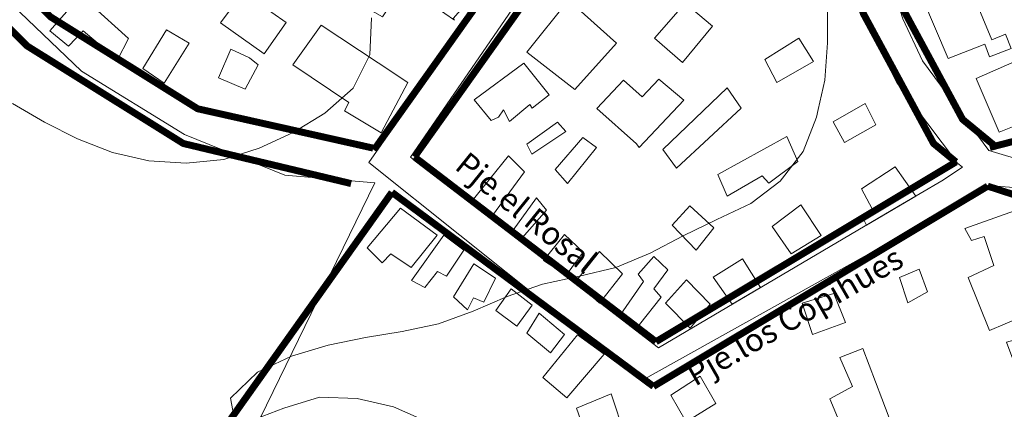
# Model space of a CAD drawing. Extents: x 675636 to 688398, y 5919555 to 5924304.
# Drawn here: x 681358 to 681570, y 5921660 to 5921744 of the extents above; entities that cross this region are included whole.
import ezdxf
from ezdxf.enums import TextEntityAlignment as Align

# ---------------------------------------------------------------- set-up
doc = ezdxf.new("R2010")
doc.units = 0
doc.header["$LTSCALE"] = 50
doc.header["$MEASUREMENT"] = 0
doc.layers.get('0').update_dxf_attribs({"linetype": 'CONTINUOUS', "lineweight": 9})
for name, color, linetype, lineweight in [('00_VIA SERVICIO_LOCALES_PASAJES', 7, 'CONTINUOUS', 5), ('DRENAJE', 4, 'CONTINUOUS', 18), ('TOPONIMIA_5M', 7, 'CONTINUOUS', 30), ('TRAMA', 7, 'CONTINUOUS', 15), ('ZONAS_REGULADOR', 7, 'CONTINUOUS', 9)]:
    doc.layers.add(name, color=color, linetype=linetype, lineweight=lineweight)
doc.styles.get("Standard").update_dxf_attribs({"font": 'ARIAL.TTF'})

# ---------------------------------------------------------------- blocks, each defined once
blk = doc.blocks.new('BLK1608')
at = {"color": 7, "linetype": 'Continuous'}
blk.add_lwpolyline([(679277.166695, 5931665.929329), (679284.860096, 5931665.319451), (679282.806874, 5931653.131888), (679280.902077, 5931653.561802), (679280.910322, 5931656.301254), (679276.102978, 5931657.37104), (679277.166695, 5931665.929329)], dxfattribs=at)
at = {"flags": 1}
blk.add_attdef('blank', (0, 0), '', height=0.2, dxfattribs=at)
blk = doc.blocks.new('BLK1609')
at = {"color": 7, "linetype": 'Continuous'}
blk.add_lwpolyline([(679278.411823, 5931626.927128), (679271.147207, 5931627.936926), (679270.083489, 5931620.528408), (679277.240908, 5931619.938526), (679278.411823, 5931626.927128)], dxfattribs=at)
at = {"flags": 1}
blk.add_attdef('blank', (0, 0), '', height=0.2, dxfattribs=at)
blk = doc.blocks.new('BLK1610')
at = {"color": 7, "linetype": 'Continuous'}
blk.add_lwpolyline([(679278.222167, 5931644.143685), (679270.347357, 5931645.063501), (679269.926818, 5931637.305053), (679277.059499, 5931636.675179), (679278.222167, 5931644.143685)], dxfattribs=at)
at = {"flags": 1}
blk.add_attdef('blank', (0, 0), '', height=0.2, dxfattribs=at)
blk = doc.blocks.new('BLK1611')
at = {"color": 7, "linetype": 'Continuous'}
blk.add_lwpolyline([(679283.95305, 5931584.035706), (679275.220669, 5931587.525008), (679272.788136, 5931579.756562), (679282.138958, 5931576.257261), (679283.95305, 5931584.035706)], dxfattribs=at)
at = {"flags": 1}
blk.add_attdef('blank', (0, 0), '', height=0.2, dxfattribs=at)
blk = doc.blocks.new('BLK1623')
at = {"color": 7, "linetype": 'Continuous'}
blk.add_lwpolyline([(679287.812119, 5931693.813752), (679285.833109, 5931687.954924), (679273.810625, 5931691.594196), (679279.442557, 5931711.000315), (679287.21017, 5931708.690777), (679283.29338, 5931695.663382), (679287.812119, 5931693.813752)], dxfattribs=at)
at = {"flags": 1}
blk.add_attdef('blank', (0, 0), '', height=0.2, dxfattribs=at)
blk = doc.blocks.new('BLK1741')
at = {"color": 7, "linetype": 'Continuous'}
blk.add_lwpolyline([(679138.693727, 5931555.401432), (679135.840654, 5931554.291654), (679137.30842, 5931544.953521), (679142.470337, 5931545.943324), (679141.942601, 5931550.492414), (679151.49957, 5931552.11209), (679149.537052, 5931556.901132), (679138.693727, 5931555.401432)], dxfattribs=at)
at = {"flags": 1}
blk.add_attdef('blank', (0, 0), '', height=0.2, dxfattribs=at)
blk = doc.blocks.new('BLK1850')
at = {"color": 7, "linetype": 'Continuous'}
blk.add_lwpolyline([(679262.530268, 5931669.748565), (679267.527268, 5931668.558803), (679266.100732, 5931660.910332), (679261.120224, 5931661.910132), (679262.530268, 5931669.748565)], dxfattribs=at)
at = {"flags": 1}
blk.add_attdef('blank', (0, 0), '', height=0.2, dxfattribs=at)
blk = doc.blocks.new('BLK1851')
at = {"color": 7, "linetype": 'Continuous'}
blk.add_lwpolyline([(679242.558761, 5931667.858943), (679248.380348, 5931667.029109), (679246.821878, 5931658.050904), (679241.32188, 5931659.240666), (679242.558761, 5931667.858943)], dxfattribs=at)
at = {"flags": 1}
blk.add_attdef('blank', (0, 0), '', height=0.2, dxfattribs=at)
blk = doc.blocks.new('BLK1854')
at = {"color": 7, "linetype": 'Continuous'}
blk.add_lwpolyline([(679262.769399, 5931650.552404), (679262.332367, 5931642.753963), (679260.180194, 5931642.693975), (679258.712429, 5931634.085697), (679253.77315, 5931635.555403), (679257.087991, 5931652.212072), (679262.769399, 5931650.552404)], dxfattribs=at)
at = {"flags": 1}
blk.add_attdef('blank', (0, 0), '', height=0.2, dxfattribs=at)
blk = doc.blocks.new('BLK1855')
at = {"color": 7, "linetype": 'Continuous'}
blk.add_lwpolyline([(679246.112733, 5931648.592796), (679247.003287, 5931629.5666), (679242.022779, 5931629.926528), (679240.785898, 5931649.102694), (679246.112733, 5931648.592796)], dxfattribs=at)
at = {"flags": 1}
blk.add_attdef('blank', (0, 0), '', height=0.2, dxfattribs=at)
blk = doc.blocks.new('BLK1856')
at = {"color": 7, "linetype": 'Continuous'}
blk.add_lwpolyline([(679190.387113, 5931618.888736), (679182.693713, 5931616.879138), (679184.408855, 5931611.360241), (679191.77242, 5931613.379838), (679191.269422, 5931613.389836), (679190.387113, 5931618.888736)], dxfattribs=at)
at = {"flags": 1}
blk.add_attdef('blank', (0, 0), '', height=0.2, dxfattribs=at)
blk = doc.blocks.new('BLK1857')
at = {"color": 7, "linetype": 'Continuous'}
blk.add_lwpolyline([(679181.217701, 5931601.952123), (679173.507809, 5931599.102693), (679171.899863, 5931604.801553), (679179.510805, 5931607.640985), (679181.217701, 5931601.952123)], dxfattribs=at)
at = {"flags": 1}
blk.add_attdef('blank', (0, 0), '', height=0.2, dxfattribs=at)
blk = doc.blocks.new('BLK1862')
at = {"color": 7, "linetype": 'Continuous'}
blk.add_lwpolyline([(679158.706464, 5931566.319249), (679153.396121, 5931564.389635), (679156.471832, 5931555.071498), (679161.823405, 5931556.621188), (679158.706464, 5931566.319249)], dxfattribs=at)
at = {"flags": 1}
blk.add_attdef('blank', (0, 0), '', height=0.2, dxfattribs=at)
blk = doc.blocks.new('BLK1863')
at = {"color": 7, "linetype": 'Continuous'}
blk.add_lwpolyline([(679169.50856, 5931574.247663), (679165.476327, 5931572.328047), (679168.510809, 5931566.289255), (679174.060282, 5931569.178677), (679171.842142, 5931574.707571), (679169.50856, 5931574.247663)], dxfattribs=at)
at = {"flags": 1}
blk.add_attdef('blank', (0, 0), '', height=0.2, dxfattribs=at)
blk = doc.blocks.new('BLK1864')
at = {"color": 7, "linetype": 'Continuous'}
blk.add_lwpolyline([(679168.741693, 5931585.225468), (679157.791172, 5931582.26606), (679159.728952, 5931574.297653), (679170.902112, 5931577.217069), (679168.741693, 5931585.225468)], dxfattribs=at)
at = {"flags": 1}
blk.add_attdef('blank', (0, 0), '', height=0.2, dxfattribs=at)
blk = doc.blocks.new('BLK1866')
at = {"color": 7, "linetype": 'Continuous'}
blk.add_lwpolyline([(679195.59026, 5931597.023109), (679188.226694, 5931594.843544), (679174.010807, 5931590.624388), (679176.707208, 5931580.446424), (679190.667473, 5931584.475618), (679191.426094, 5931582.585996), (679200.16672, 5931585.625388), (679195.59026, 5931597.023109)], dxfattribs=at)
at = {"flags": 1}
blk.add_attdef('blank', (0, 0), '', height=0.2, dxfattribs=at)
blk = doc.blocks.new('BLK1869')
at = {"color": 7, "linetype": 'Continuous'}
blk.add_lwpolyline([(679237.438073, 5931626.297254), (679226.09175, 5931624.697574), (679225.11049, 5931633.015911), (679230.486801, 5931633.815751), (679229.827131, 5931638.984717), (679236.770157, 5931640.244465), (679238.427578, 5931626.287256), (679237.438073, 5931626.297254)], dxfattribs=at)
at = {"flags": 1}
blk.add_attdef('blank', (0, 0), '', height=0.2, dxfattribs=at)
blk = doc.blocks.new('BLK1870')
at = {"color": 7, "linetype": 'Continuous'}
blk.add_lwpolyline([(679228.54902, 5931655.22147), (679220.987553, 5931653.891736), (679222.463565, 5931643.993715), (679230.338375, 5931645.223469), (679228.54902, 5931655.22147)], dxfattribs=at)
at = {"flags": 1}
blk.add_attdef('blank', (0, 0), '', height=0.2, dxfattribs=at)
blk = doc.blocks.new('BLK1872')
at = {"color": 7, "linetype": 'Continuous'}
blk.add_lwpolyline([(679219.923835, 5931623.647784), (679207.060271, 5931620.898334), (679204.190707, 5931635.075499), (679218.027284, 5931636.965121), (679219.923835, 5931623.647784)], dxfattribs=at)
at = {"flags": 1}
blk.add_attdef('blank', (0, 0), '', height=0.2, dxfattribs=at)
blk = doc.blocks.new('BLK1873')
at = {"color": 7, "linetype": 'Continuous'}
blk.add_lwpolyline([(679262.076745, 5931627.497014), (679263.272397, 5931621.488216), (679255.793389, 5931620.958322), (679255.100736, 5931626.597194), (679262.076745, 5931627.497014)], dxfattribs=at)
at = {"flags": 1}
blk.add_attdef('blank', (0, 0), '', height=0.2, dxfattribs=at)
blk = doc.blocks.new('BLK1874')
at = {"color": 7, "linetype": 'Continuous'}
blk.add_lwpolyline([(679260.798635, 5931590.134486), (679263.049759, 5931578.446823), (679269.737163, 5931579.646584), (679267.659202, 5931591.824148), (679260.798635, 5931590.134486)], dxfattribs=at)
at = {"flags": 1}
blk.add_attdef('blank', (0, 0), '', height=0.2, dxfattribs=at)
blk = doc.blocks.new('BLK1875')
at = {"color": 7, "linetype": 'Continuous'}
blk.add_lwpolyline([(679253.49279, 5931581.956122), (679251.89309, 5931586.735166), (679258.926821, 5931588.01491), (679260.04826, 5931583.125888), (679253.49279, 5931581.956122)], dxfattribs=at)
at = {"flags": 1}
blk.add_attdef('blank', (0, 0), '', height=0.2, dxfattribs=at)
blk = doc.blocks.new('BLK1876')
at = {"color": 7, "linetype": 'Continuous'}
blk.add_lwpolyline([(679245.461308, 5931579.956522), (679243.993543, 5931585.535406), (679249.592492, 5931586.685176), (679250.953061, 5931581.256262), (679245.461308, 5931579.956522)], dxfattribs=at)
at = {"flags": 1}
blk.add_attdef('blank', (0, 0), '', height=0.2, dxfattribs=at)
blk = doc.blocks.new('BLK1877')
at = {"color": 7, "linetype": 'Continuous'}
blk.add_lwpolyline([(679240.068507, 5931584.375638), (679234.708688, 5931582.805952), (679237.306139, 5931574.837545), (679241.379601, 5931575.367439), (679240.266408, 5931578.046903), (679242.393843, 5931579.116689), (679240.068507, 5931584.375638)], dxfattribs=at)
at = {"flags": 1}
blk.add_attdef('blank', (0, 0), '', height=0.2, dxfattribs=at)
blk = doc.blocks.new('BLK1878')
at = {"color": 7, "linetype": 'Continuous'}
blk.add_lwpolyline([(679231.04752, 5931583.045904), (679225.803144, 5931581.786156), (679228.796396, 5931570.128487), (679231.80614, 5931571.398233), (679230.90734, 5931575.737365), (679232.911088, 5931576.537205), (679231.04752, 5931583.045904)], dxfattribs=at)
at = {"flags": 1}
blk.add_attdef('blank', (0, 0), '', height=0.2, dxfattribs=at)
blk = doc.blocks.new('BLK1879')
at = {"color": 7, "linetype": 'Continuous'}
blk.add_lwpolyline([(679215.330883, 5931578.366839), (679224.863114, 5931580.676378), (679226.61124, 5931571.888135), (679221.482306, 5931570.438425), (679221.770911, 5931567.778957), (679217.243926, 5931567.349043), (679215.330883, 5931578.366839)], dxfattribs=at)
at = {"flags": 1}
blk.add_attdef('blank', (0, 0), '', height=0.2, dxfattribs=at)
blk = doc.blocks.new('BLK1880')
at = {"color": 7, "linetype": 'Continuous'}
blk.add_lwpolyline([(679213.393103, 5931605.501413), (679207.612745, 5931605.601393), (679208.511545, 5931618.878738), (679217.243926, 5931618.708772), (679217.062517, 5931614.059702), (679216.171963, 5931614.159682), (679216.105996, 5931608.430827), (679213.360119, 5931609.080697), (679213.896101, 5931607.211071), (679213.393103, 5931605.501413)], dxfattribs=at)
at = {"flags": 1}
blk.add_attdef('blank', (0, 0), '', height=0.2, dxfattribs=at)
blk = doc.blocks.new('BLK1881')
at = {"color": 7, "linetype": 'Continuous'}
blk.add_lwpolyline([(679225.588751, 5931616.399234), (679224.582755, 5931607.600993), (679222.257418, 5931608.150883), (679222.93358, 5931616.279258), (679225.588751, 5931616.399234)], dxfattribs=at)
at = {"flags": 1}
blk.add_attdef('blank', (0, 0), '', height=0.2, dxfattribs=at)
blk = doc.blocks.new('BLK1882')
at = {"color": 7, "linetype": 'Continuous'}
blk.add_lwpolyline([(679234.428329, 5931609.410631), (679230.429079, 5931609.320649), (679228.961314, 5931618.31885), (679232.490548, 5931619.238666), (679234.428329, 5931609.410631)], dxfattribs=at)
at = {"flags": 1}
blk.add_attdef('blank', (0, 0), '', height=0.2, dxfattribs=at)
blk = doc.blocks.new('BLK1883')
at = {"color": 7, "linetype": 'Continuous'}
blk.add_lwpolyline([(679224.07151, 5931591.174278), (679221.671961, 5931603.511811), (679226.504043, 5931603.911731), (679229.258165, 5931592.564), (679224.07151, 5931591.174278)], dxfattribs=at)
at = {"flags": 1}
blk.add_attdef('blank', (0, 0), '', height=0.2, dxfattribs=at)
blk = doc.blocks.new('BLK1884')
at = {"color": 7, "linetype": 'Continuous'}
blk.add_lwpolyline([(679237.108238, 5931594.41363), (679234.609738, 5931593.953722), (679232.449319, 5931602.302053), (679235.937324, 5931602.242065), (679237.108238, 5931594.41363)], dxfattribs=at)
at = {"flags": 1}
blk.add_attdef('blank', (0, 0), '', height=0.2, dxfattribs=at)
blk = doc.blocks.new('BLK1885')
at = {"color": 7, "linetype": 'Continuous'}
blk.add_lwpolyline([(679247.918579, 5931602.512011), (679242.393843, 5931601.862141), (679243.770904, 5931594.773558), (679249.353361, 5931596.513211), (679247.918579, 5931602.512011)], dxfattribs=at)
at = {"flags": 1}
blk.add_attdef('blank', (0, 0), '', height=0.2, dxfattribs=at)
blk = doc.blocks.new('BLK1886')
at = {"color": 7, "linetype": 'Continuous'}
blk.add_lwpolyline([(679258.638216, 5931598.152883), (679251.802386, 5931597.123089), (679250.136719, 5931605.291455), (679256.972549, 5931605.991315), (679258.638216, 5931598.152883)], dxfattribs=at)
at = {"flags": 1}
blk.add_attdef('blank', (0, 0), '', height=0.2, dxfattribs=at)
blk = doc.blocks.new('BLK1887')
at = {"color": 7, "linetype": 'Continuous'}
blk.add_lwpolyline([(679268.013775, 5931600.962321), (679263.503282, 5931599.892535), (679261.177945, 5931608.400833), (679259.240165, 5931608.540805), (679258.456806, 5931613.599794), (679262.620973, 5931614.01971), (679263.791887, 5931609.080697), (679266.191437, 5931609.140685), (679267.700432, 5931601.802153), (679268.013775, 5931600.962321)], dxfattribs=at)
at = {"flags": 1}
blk.add_attdef('blank', (0, 0), '', height=0.2, dxfattribs=at)
blk = doc.blocks.new('BLK1888')
at = {"color": 7, "linetype": 'Continuous'}
blk.add_lwpolyline([(679274.14046, 5931616.289256), (679275.336111, 5931609.630587), (679267.799382, 5931609.080697), (679266.818123, 5931615.76936), (679274.14046, 5931616.289256)], dxfattribs=at)
at = {"flags": 1}
blk.add_attdef('blank', (0, 0), '', height=0.2, dxfattribs=at)
blk = doc.blocks.new('BLK1919')
at = {"color": 7, "linetype": 'Continuous'}
blk.add_lwpolyline([(679273.678691, 5931701.522211), (679270.512275, 5931702.591997), (679269.596983, 5931699.582599), (679255.908831, 5931703.841747), (679253.220676, 5931693.82375), (679266.578993, 5931689.734568), (679269.333115, 5931697.762962), (679272.078991, 5931696.82315), (679273.678691, 5931701.522211)], dxfattribs=at)
at = {"flags": 1}
blk.add_attdef('blank', (0, 0), '', height=0.2, dxfattribs=at)
blk = doc.blocks.new('BLK1986')
at = {"color": 7, "linetype": 'Continuous'}
blk.add_lwpolyline([(679325.30611, 5931668.198875), (679333.354084, 5931665.119491), (679330.665928, 5931656.831148), (679321.570729, 5931660.040506), (679325.30611, 5931668.198875)], dxfattribs=at)
at = {"flags": 1}
blk.add_attdef('blank', (0, 0), '', height=0.2, dxfattribs=at)
blk = doc.blocks.new('BLK1987')
at = {"color": 7, "linetype": 'Continuous'}
blk.add_lwpolyline([(679300.980781, 5931679.606593), (679309.020508, 5931676.187277), (679308.261888, 5931673.847745), (679320.498765, 5931669.398635), (679317.307612, 5931658.87074), (679305.606716, 5931662.679978), (679307.132203, 5931668.598795), (679300.980781, 5931671.008313), (679299.908817, 5931668.328849), (679296.989777, 5931668.898735), (679300.980781, 5931679.606593)], dxfattribs=at)
at = {"flags": 1}
blk.add_attdef('blank', (0, 0), '', height=0.2, dxfattribs=at)
blk = doc.blocks.new('BLK1991')
at = {"color": 7, "linetype": 'Continuous'}
blk.add_lwpolyline([(679302.267137, 5931653.941726), (679301.368337, 5931649.152684), (679296.008518, 5931651.32225), (679297.360842, 5931655.741366), (679302.267137, 5931653.941726)], dxfattribs=at)
at = {"flags": 1}
blk.add_attdef('blank', (0, 0), '', height=0.2, dxfattribs=at)
blk = doc.blocks.new('BLK1993')
at = {"color": 7, "linetype": 'Continuous'}
blk.add_lwpolyline([(679291.341354, 5931603.501813), (679284.662195, 5931604.661581), (679283.730411, 5931597.173079), (679290.277636, 5931595.973318), (679291.341354, 5931603.501813)], dxfattribs=at)
at = {"flags": 1}
blk.add_attdef('blank', (0, 0), '', height=0.2, dxfattribs=at)
blk = doc.blocks.new('BLK1994')
at = {"color": 7, "linetype": 'Continuous'}
blk.add_lwpolyline([(679296.008518, 5931636.155283), (679293.369839, 5931629.056702), (679286.797877, 5931631.676179), (679289.568491, 5931638.274859), (679296.008518, 5931636.155283)], dxfattribs=at)
at = {"flags": 1}
blk.add_attdef('blank', (0, 0), '', height=0.2, dxfattribs=at)
blk = doc.blocks.new('BLK1995')
at = {"color": 7, "linetype": 'Continuous'}
blk.add_lwpolyline([(679313.580477, 5931631.636187), (679302.687677, 5931635.385437), (679300.980781, 5931630.346445), (679307.503267, 5931628.446824), (679306.381828, 5931622.987916), (679314.619457, 5931620.448424), (679317.81061, 5931630.176479), (679313.580477, 5931631.636187)], dxfattribs=at)
at = {"flags": 1}
blk.add_attdef('blank', (0, 0), '', height=0.2, dxfattribs=at)

msp = doc.modelspace()

# ---------------------------------------------------------------- linework, layer by layer
at = {"color": 250, "linetype": 'Continuous'}
for points in [[(681532.14544, 5921746.71244), (681532.15164, 5921738.74134), (681531.55285, 5921730.68242), (681530.15856, 5921724.30259), (681529.79659, 5921722.69638), (681526.90295, 5921715.24144), (681521.96018, 5921708.84424), (681515.57511, 5921704.05703), (681508.23484, 5921700.6104), (681500.99527, 5921697.04374), (681493.86937, 5921693.35718), (681486.42902, 5921690.27867), (681478.58833, 5921688.39275), (681470.63398, 5921686.62675), (681462.98284, 5921684.01721), (681455.6485, 5921680.81237), (681448.10572, 5921678.08924), (681440.28157, 5921676.43249), (681432.35499, 5921675.13111), (681424.28933, 5921673.49776), (681416.42617, 5921671.14089), (681409.06764, 5921667.70046), (681403.23494, 5921662.05275), (681404.75443, 5921654.11358)], [(681356.11329, 5921725.64503), (681363.01805, 5921721.60031), (681370.208, 5921717.97788), (681377.70144, 5921715.05144), (681385.555, 5921713.26679), (681393.66797, 5921712.74395), (681401.78826, 5921713.51895), (681409.38989, 5921716.00083), (681416.72956, 5921719.33932), (681423.56044, 5921723.56412), (681429.69645, 5921728.92812), (681433.30809, 5921736.10288), (681433.69304, 5921744.09001)]]:
    msp.add_lwpolyline(points, dxfattribs=at)
at = {"color": 8, "linetype": 'Continuous'}
msp.add_lwpolyline([(681356.11329, 5921725.64503), (681363.01805, 5921721.60031), (681370.208, 5921717.97788), (681377.70144, 5921715.05144), (681385.555, 5921713.26679), (681393.66797, 5921712.74395), (681401.78826, 5921713.51895), (681409.38989, 5921716.00083), (681416.72956, 5921719.33932), (681423.56044, 5921723.56412), (681429.69645, 5921728.92812), (681433.30809, 5921736.10288), (681433.69304, 5921744.09001)], dxfattribs=at)
at = {"layer": '00_VIA SERVICIO_LOCALES_PASAJES', "const_width": 1.5, "flags": 128}
for points in [[(681298.24385, 5921816.96709), (681333.51516, 5921774.93238), (681364.32778, 5921744.32312), (681396.13527, 5921724.48234), (681434.03582, 5921715.99677)], [(681293.33173, 5921810.37534), (681327.61986, 5921769.51234), (681359.32908, 5921738.01239), (681393.02493, 5921716.9937), (681429.26657, 5921708.35122)], [(681567.19275, 5921716.13645), (681607.13512, 5921726.40651), (681643.03524, 5921724.96477), (681649.63231, 5921725.44198)], [(681363.37616, 5921601.51433), (681438.07755, 5921706.46379)]]:
    msp.add_lwpolyline(points, dxfattribs=at)
at = {"layer": '00_VIA SERVICIO_LOCALES_PASAJES', "linetype": 'Continuous', "const_width": 1.5, "flags": 128}
for points in [[(681442.94541, 5921714.09699), (681511.91083, 5921810.98787)], [(681559.89695, 5921713.02135), (681555.05008, 5921717.00111), (681539.90467, 5921744.99138), (681518.72493, 5921805.73469), (681511.91083, 5921810.98787)], [(681434.1875, 5921715.5886), (681494.07352, 5921799.72366)], [(681568.348, 5921716.43349), (681561.3394, 5921722.18824), (681547.24684, 5921748.23273), (681534.95058, 5921783.49832)], [(681495.11202, 5921674.24538), (681442.94541, 5921714.09699)], [(681559.89695, 5921713.02135), (681495.11202, 5921674.24538)], [(681566.74207, 5921707.7949), (681494.56613, 5921664.59515)], [(681591.57251, 5921652.96215), (681580.59457, 5921696.27186), (681572.49588, 5921705.9235), (681566.74207, 5921707.7949)], [(681494.56613, 5921664.59515), (681438.07755, 5921706.46379)]]:
    msp.add_lwpolyline(points, dxfattribs=at)
at = {"layer": 'DRENAJE', "linetype": 'Continuous', "flags": 128}
msp.add_lwpolyline([(681407.20191, 5921657.06069), (681414.7294, 5921659.91092), (681422.4447, 5921662.27289), (681430.56361, 5921661.99184), (681438.42011, 5921660.18814), (681445.76151, 5921656.9296)], dxfattribs=at)
at = {"layer": 'TRAMA', "linetype": 'Continuous', "flags": 128}
for points in [[(681246.9783, 5921556.07232), (681196.52232, 5921711.16137), (681277.35723, 5921790.71215), (681300.49682, 5921814.68184), (681319.7167, 5921837.95668), (681361.38137, 5921816.22232), (681392.28584, 5921868.68806), (681429.76669, 5921845.11152), (681439.90962, 5921838.49871), (681437.86207, 5921835.3705), (681390.40606, 5921759.15633), (681394.23134, 5921755.67078), (681441.0246, 5921831.55488), (681444.85784, 5921836.11687), (681469.59205, 5921818.64758), (681494.16882, 5921800.29268), (681433.07233, 5921712.91267), (681492.06063, 5921665.89769), (681551.26391, 5921698.90135), (681566.67056, 5921707.90013), (681572.3808, 5921707.50323), (681581.83397, 5921694.68196), (681592.13544, 5921653.27227)], [(681547.49183, 5921703.44339), (681495.62571, 5921672.92573), (681442.07509, 5921714.0514), (681485.8248, 5921777.6508), (681512.28062, 5921813.59578), (681519.72102, 5921807.34175), (681528.09091, 5921781.64168), (681541.97618, 5921740.1606), (681547.1857, 5921730.03249), (681560.19125, 5921712.77547), (681561.28614, 5921711.87503), (681556.84471, 5921708.95555), (681547.49183, 5921703.44339)], [(681575.39601, 5921712.99345), (681566.97237, 5921715.47305), (681552.65538, 5921734.83738), (681548.3858, 5921743.89198), (681535.33162, 5921785.00477), (681574.04337, 5921808.24132)]]:
    msp.add_lwpolyline(points, dxfattribs=at)
at = {"layer": 'ZONAS_REGULADOR'}
msp.add_lwpolyline([(681321.83845, 5921781.96593), (681337.68702, 5921764.47943), (681371.03333, 5921732.57581), (681393.2807, 5921718.90854), (681414.98384, 5921710.18029), (681434.37814, 5921708.48063), (681389.02583, 5921615.57921), (681399.1765, 5921577.6268), (681343.45913, 5921566.53901), (681322.49812, 5921638.03472), (681250.05811, 5921708.03072)], close=True, dxfattribs=at)

# ---------------------------------------------------------------- block references
at = {"rotation": 310}
for name in ['BLK1857', 'BLK1856', 'BLK1919', 'BLK1741', 'BLK1864', 'BLK1872', 'BLK1870', 'BLK1866', 'BLK1623', 'BLK1862', 'BLK1851', 'BLK1863', 'BLK1880', 'BLK1869', 'BLK1855', 'BLK1850', 'BLK1881', 'BLK1854', 'BLK1882', 'BLK1883', 'BLK1608', 'BLK1884', 'BLK1987', 'BLK1879', 'BLK1873', 'BLK1610', 'BLK1878', 'BLK1885', 'BLK1886', 'BLK1887', 'BLK1609', 'BLK1877', 'BLK1991', 'BLK1876', 'BLK1888', 'BLK1994', 'BLK1875', 'BLK1986', 'BLK1874', 'BLK1995', 'BLK1993', 'BLK1611']:
    msp.add_blockref(name, (-4299003.90929, 2629267.07107), dxfattribs=at)

# ---------------------------------------------------------------- texts
at = {"layer": 'TOPONIMIA_5M'}
for s, rotation, p in [('Pje.el Rosal', 321, (681450.38466, 5921710.43855)), ('Pje.el Rosal', 321, (681450.38466, 5921710.43855)), ('Pje.los Copihues', 30, (681504.33074, 5921663.14702)), ('Pje.los Copihues', 30, (681504.33074, 5921663.14702))]:
    msp.add_text(s, height=4.9990003, rotation=rotation, dxfattribs=at).set_placement(p, align=Align.BOTTOM_LEFT)

doc.saveas('drawing.dxf')
